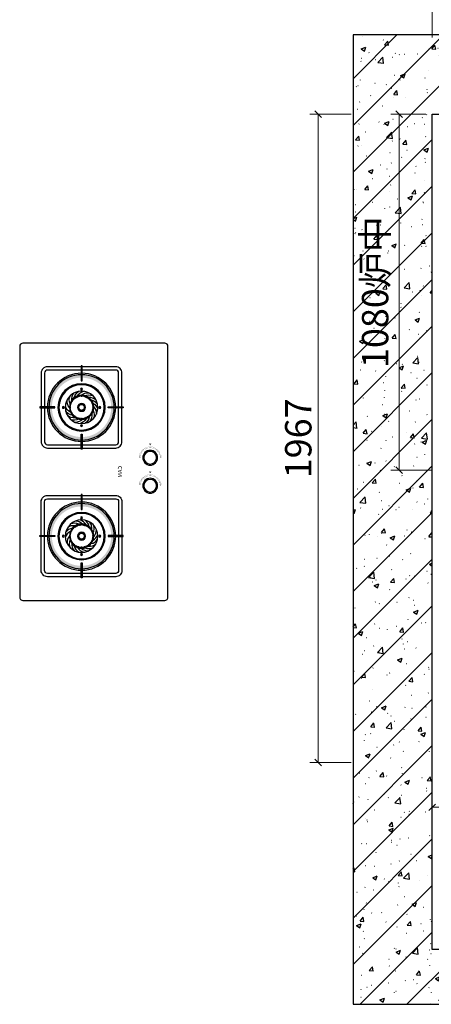
# Model space of a CAD drawing. Units: millimetres. Extents: x 107399 to 137570, y -209178 to -199137.
# Drawn here: x 108078 to 109327, y -207128 to -204142 of the extents above; entities that cross this region are included whole.
import ezdxf
from ezdxf.enums import TextEntityAlignment as Align

# ---------------------------------------------------------------- set-up
doc = ezdxf.new("R2010")
doc.units = ezdxf.units.MM
doc.header["$PDMODE"] = 35
for name, color, linetype in [('4-10%淡显', 151, 'Continuous'), ('帝森基层', 8, 'Continuous'), ('帝森定制家具', 7, 'Continuous')]:
    doc.layers.add(name, color=color, linetype=linetype)
doc.styles.add('Chen-细体', font='txt')
doc.styles.add('帝森标注0.5', font='txt', dxfattribs={"width": 0.5})
doc.dimstyles.new('帝森标注', dxfattribs={"dimscale": 20, "dimtxt": 4, "dimasz": 1, "dimexe": 1.25, "dimexo": 1, "dimgap": 0.5, "dimtad": 1, "dimdec": 0, "dimzin": 1, "dimdsep": 46, "dimtxsty": '帝森标注0.5', "dimblk": 'OBLIQUE', "dimcen": 2.5, "dimclrd": 3, "dimclre": 3, "dimclrt": 1, "dimadec": 0, "dimazin": 0, "dimtfac": 1, "dimtdec": 0, "dimtix": 1, "dimtmove": 1, "dimatfit": 2, "dimldrblk": 'CCD_Leader_Arrow', "dimfxl": 5, "dimfxlon": 1, "dimlwd": 5, "dimlwe": 5, "dimarcsym": 0})

# ---------------------------------------------------------------- blocks, each defined once
blk = doc.blocks.new('*U3')
at = {"color": 155}
blk.add_arc((13.6, 69.2), 30.5, 319.5729, 5.0227, dxfattribs=at)
blk = doc.blocks.new('*U4')
at = {"color": 0, "linetype": 'ByBlock', "lineweight": -2}
for p, rotation in [((18885.8, 10141.5), 90), ((18881.9, 10122.1), 66.93103190349854), ((18873.8, 10109.2), 49.19781969805124), ((18862.2, 10099.4), 31.46460749260399), ((18852.6, 10188.2), 160.9328488217893), ((18866, 10181), 143.199636616342), ((18876.7, 10170.1), 125.4664244108946), ((18883.5, 10156.5), 107.7332122054473), ((18848.2, 10093.5), 13.73139528715668), ((18833, 10092.2), 355.9981830817095), ((18837.6, 10190.9), 178.666061027237), ((18822.5, 10188.9), 196.3992732326838), ((18805.1, 10103.4), 320.5317586708149), ((18818.2, 10095.6), 338.2649708762621), ((18808.7, 10182.4), 214.1324854381312), ((18797.6, 10172), 231.8656976435785), ((18790.2, 10158.7), 249.5989098490258), ((18787.1, 10143.8), 267.3321220544731), ((18788.8, 10128.7), 285.0653342599203), ((18794.9, 10114.7), 302.7985464653676)]:
    blk.add_blockref('*U3', p, dxfattribs=dict(at, rotation=rotation))
blk = doc.blocks.new('*U5')
at = {"color": 155}
blk.add_arc((13.6, 69.2), 30.5, 319.5729, 5.0227, dxfattribs=at)
blk = doc.blocks.new('*U6')
at = {"color": 0, "linetype": 'ByBlock', "lineweight": -2}
for p, rotation in [((103945.8, 13751.5), 143.1996366163419), ((103956.5, 13740.6), 125.4664244108946), ((103963.3, 13727), 107.7332122054473), ((103965.6, 13712), 90), ((103961.7, 13692.6), 66.9310319034986), ((103953.6, 13679.7), 49.1978196980513), ((103942, 13669.8), 31.46460749260405), ((103928, 13664), 13.73139528715676), ((103932.4, 13758.6), 160.9328488217892), ((103917.4, 13761.3), 178.666061027237), ((103897.9, 13666.1), 338.2649708762621), ((103912.8, 13662.7), 355.9981830817095), ((103902.3, 13759.3), 196.3992732326838), ((103888.5, 13752.8), 214.1324854381311), ((103877.4, 13742.5), 231.8656976435785), ((103868.5, 13699.1), 285.0653342599202), ((103874.7, 13685.2), 302.7985464653676), ((103884.8, 13673.8), 320.5317586708149), ((103869.9, 13729.2), 249.5989098490257), ((103866.9, 13714.3), 267.332122054473)]:
    blk.add_blockref('*U5', p, dxfattribs=dict(at, rotation=rotation))
blk = doc.blocks.new('FDSG')
h = blk.add_hatch(color=155)
h.dxf.hatch_style = 1
h.paths.add_polyline_path([(18834.9, 10267.8), (18838, 10267.8), (18838, 10222.3), (18834.9, 10222.3)])
h = blk.add_hatch(color=155)
h.dxf.hatch_style = 1
h.paths.add_polyline_path([(19228.5, 10267.8), (19225.5, 10267.8), (19225.5, 10222.3), (19228.5, 10222.3)])
h = blk.add_hatch(color=155)
h.dxf.hatch_style = 1
h.paths.add_polyline_path([(18737.4, 10141.5, 1), (18935.4, 10141.5, 1)])
h.paths.add_polyline_path([(18926.4, 10141.5, -1), (18746.4, 10141.5, -1)], flags=16)
h = blk.add_hatch(color=155)
h.dxf.hatch_style = 1
h.paths.add_polyline_path([(19326, 10141.5, -1), (19128, 10141.5, -1)])
h.paths.add_polyline_path([(19137, 10141.5, 1), (19317, 10141.5, 1)], flags=16)
h = blk.add_hatch(color=155)
h.dxf.hatch_style = 1
h.paths.add_polyline_path([(18710.1, 10140), (18710.1, 10143), (18755.7, 10143), (18755.7, 10140)])
h = blk.add_hatch(color=152)
h.dxf.hatch_style = 1
edge = h.paths.add_edge_path(flags=17)
edge.add_arc((18836.4, 10141.5), 6.67, 0, 360)
edge = h.paths.add_edge_path()
edge.add_arc((18836.4, 10141.5), 10.6, 0, 360)
h = blk.add_hatch(color=155)
h.dxf.hatch_style = 1
h.paths.add_polyline_path([(18962.8, 10140), (18962.8, 10143), (18917.2, 10143), (18917.2, 10140)])
h = blk.add_hatch(color=155)
h.dxf.hatch_style = 1
h.paths.add_polyline_path([(19100.6, 10140), (19100.6, 10143), (19146.2, 10143), (19146.2, 10140)])
h = blk.add_hatch(color=152)
h.dxf.hatch_style = 1
edge = h.paths.add_edge_path(flags=17)
edge.add_arc((19227, 10141.5), 6.67, 180, 540, ccw=False)
edge = h.paths.add_edge_path()
edge.add_arc((19227, 10141.5), 10.6, 180, 540, ccw=False)
h = blk.add_hatch(color=155)
h.dxf.hatch_style = 1
h.paths.add_polyline_path([(19353.3, 10140), (19353.3, 10143), (19307.7, 10143), (19307.7, 10140)])
h = blk.add_hatch(color=155)
h.dxf.hatch_style = 1
h.paths.add_polyline_path([(18834.9, 10015.1), (18838, 10015.1), (18838, 10060.7), (18834.9, 10060.7)])
h = blk.add_hatch(color=155)
h.dxf.hatch_style = 1
h.paths.add_polyline_path([(19228.5, 10015.1), (19225.5, 10015.1), (19225.5, 10060.7), (19228.5, 10060.7)])
h = blk.add_hatch(color=152)
h.dxf.hatch_style = 1
edge = h.paths.add_edge_path(flags=17)
edge.add_arc((18989.3, 9933.3), 18.4, 0, 360)
edge = h.paths.add_edge_path()
edge.add_arc((18989.3, 9933.3), 19.3, 0, 360)
h = blk.add_hatch(color=152)
h.dxf.hatch_style = 1
edge = h.paths.add_edge_path(flags=17)
edge.add_arc((19074.1, 9933.3), 18.4, 180, 540, ccw=False)
edge = h.paths.add_edge_path()
edge.add_arc((19074.1, 9933.3), 19.3, 180, 540, ccw=False)
h = blk.add_hatch(color=152)
h.dxf.hatch_style = 1
h.paths.add_polyline_path([(18951.1, 9933.3), (18946.8, 9936.8), (18946.8, 9929.7)])
h = blk.add_hatch(color=152)
h.dxf.hatch_style = 1
h.paths.add_polyline_path([(19035.9, 9933.3), (19031.7, 9936.8), (19031.7, 9929.7)])
blk.add_lwpolyline([(18641.7, 10319.3, -0.414214), (18651.7, 10329.3), (19411.7, 10329.3, -0.414214), (19421.7, 10319.3), (19421.7, 9889.3, -0.414214), (19411.7, 9879.3), (18651.7, 9879.3, -0.414214), (18641.7, 9889.3)], format="xyb", close=True)
at = {"color": 155}
for points in [[(18713.2, 10245, -0.414214), (18732.2, 10264), (18940.7, 10264, -0.414214), (18959.7, 10245), (18959.7, 10038, -0.414214), (18940.7, 10019), (18732.2, 10019, -0.414214), (18713.2, 10038)], [(18723.2, 10245, -0.414214), (18732.2, 10254), (18940.7, 10254, -0.414214), (18949.7, 10245), (18949.7, 10038, -0.414214), (18940.7, 10029), (18732.2, 10029, -0.414214), (18723.2, 10038)], [(19350.2, 10245, 0.414214), (19331.2, 10264), (19122.7, 10264, 0.414214), (19103.7, 10245), (19103.7, 10038, 0.414214), (19122.7, 10019), (19331.2, 10019, 0.414214), (19350.2, 10038)], [(19340.2, 10245, 0.414214), (19331.2, 10254), (19122.7, 10254, 0.414214), (19113.7, 10245), (19113.7, 10038, 0.414214), (19122.7, 10029), (19331.2, 10029, 0.414214), (19340.2, 10038)]]:
    blk.add_lwpolyline(points, format="xyb", close=True, dxfattribs=at)
for points in [[(18834.9, 10267.8), (18834.9, 10267.8), (18838, 10267.8), (18838, 10267.8), (18838, 10222.3), (18838, 10222.3), (18834.9, 10222.3), (18834.9, 10222.3)], [(19228.5, 10267.8), (19228.5, 10267.8), (19225.5, 10267.8), (19225.5, 10267.8), (19225.5, 10222.3), (19225.5, 10222.3), (19228.5, 10222.3), (19228.5, 10222.3)], [(18710.1, 10140), (18710.1, 10140), (18710.1, 10143), (18710.1, 10143), (18755.7, 10143), (18755.7, 10143), (18755.7, 10140), (18755.7, 10140)], [(18962.8, 10140), (18962.8, 10140), (18962.8, 10143), (18962.8, 10143), (18917.2, 10143), (18917.2, 10143), (18917.2, 10140), (18917.2, 10140)], [(19100.6, 10140), (19100.6, 10140), (19100.6, 10143), (19100.6, 10143), (19146.2, 10143), (19146.2, 10143), (19146.2, 10140), (19146.2, 10140)], [(19353.3, 10140), (19353.3, 10140), (19353.3, 10143), (19353.3, 10143), (19307.7, 10143), (19307.7, 10143), (19307.7, 10140), (19307.7, 10140)], [(18834.9, 10015.1), (18834.9, 10015.1), (18838, 10015.1), (18838, 10015.1), (18838, 10060.7), (18838, 10060.7), (18834.9, 10060.7), (18834.9, 10060.7)], [(19228.5, 10015.1), (19228.5, 10015.1), (19225.5, 10015.1), (19225.5, 10015.1), (19225.5, 10060.7), (19225.5, 10060.7), (19228.5, 10060.7), (19228.5, 10060.7)]]:
    blk.add_lwpolyline(points, close=True)
at = {"color": 152, "const_width": 0.5}
for points in [[(18962.4, 9945.1), (18958.1, 9947)], [(18963.6, 9947.4), (18959.4, 9949.7)], [(18965, 9949.6), (18961, 9952.3)], [(18966.5, 9951.7), (18962.8, 9954.7)], [(18968.2, 9953.7), (18964.8, 9957)], [(18970.1, 9955.5), (18967, 9959.1)], [(18972.2, 9957.1), (18969.4, 9961)], [(18974.4, 9958.5), (18972, 9962.6)], [(18976.7, 9959.7), (18974.6, 9964)], [(18979.1, 9960.8), (18977.4, 9965.2)], [(18981.6, 9961.6), (18980.3, 9966.1)], [(18984.1, 9962.1), (18983.3, 9966.8)], [(18986.7, 9962.5), (18986.3, 9967.2)], [(18989.3, 9962.6), (18989.3, 9967.3)], [(19047.3, 9945.1), (19042.9, 9947)], [(19048.4, 9947.4), (19044.3, 9949.7)], [(19049.8, 9949.6), (19045.8, 9952.3)], [(19051.3, 9951.7), (19047.6, 9954.7)], [(19053.1, 9953.7), (19049.7, 9957)], [(19055, 9955.5), (19051.9, 9959.1)], [(19057, 9957.1), (19054.2, 9961)], [(19059.2, 9958.5), (19056.8, 9962.6)], [(19061.5, 9959.7), (19059.5, 9964)], [(19063.9, 9960.8), (19062.2, 9965.2)], [(19066.4, 9961.6), (19065.1, 9966.1)], [(19068.9, 9962.1), (19068.1, 9966.8)], [(19071.5, 9962.5), (19071.1, 9967.2)], [(19074.1, 9962.6), (19074.1, 9967.3)], [(18960, 9935), (18955.3, 9935.3)], [(18960, 9932.4), (18955.2, 9932.3)], [(18960.2, 9929.8), (18955.4, 9929.2)], [(18960.3, 9937.6), (18955.6, 9938.3)], [(18960.6, 9927.2), (18955.9, 9926.3)], [(18960.8, 9940.2), (18956.2, 9941.3)], [(18961.2, 9924.7), (18956.7, 9923.3)], [(18961.5, 9942.7), (18957, 9944.2)], [(18962.1, 9922.2), (18957.7, 9920.5)], [(18963.2, 9919.9), (18959, 9917.7)], [(18964.5, 9917.6), (18960.5, 9915.1)], [(18966, 9915.5), (18962.2, 9912.6)], [(19044.8, 9935), (19040.1, 9935.3)], [(19044.8, 9932.4), (19040, 9932.3)], [(19045, 9929.8), (19040.3, 9929.2)], [(19045.1, 9937.6), (19040.4, 9938.3)], [(19045.4, 9927.2), (19040.8, 9926.3)], [(19045.6, 9940.2), (19041, 9941.3)], [(19046.1, 9924.7), (19041.5, 9923.3)], [(19046.3, 9942.7), (19041.8, 9944.2)], [(19046.9, 9922.2), (19042.5, 9920.5)], [(19048, 9919.9), (19043.8, 9917.7)], [(19049.3, 9917.6), (19045.3, 9915.1)], [(19050.8, 9915.5), (19047, 9912.6)], [(18967.6, 9913.5), (18964.1, 9910.3)], [(18969.5, 9911.6), (18966.3, 9908.1)], [(18971.5, 9910), (18968.6, 9906.2)], [(18973.6, 9908.5), (18971.1, 9904.4)], [(18975.9, 9907.2), (18973.7, 9902.9)], [(18978.2, 9906.1), (18976.5, 9901.7)], [(18980.7, 9905.2), (18979.3, 9900.7)], [(18983.2, 9904.6), (18982.2, 9899.9)], [(18985.8, 9904.1), (18985.2, 9899.4)], [(18988.4, 9903.9), (18988.2, 9899.2)], [(19052.5, 9913.5), (19048.9, 9910.3)], [(19054.3, 9911.6), (19051.1, 9908.1)], [(19056.3, 9910), (19053.4, 9906.2)], [(19058.4, 9908.5), (19055.9, 9904.4)], [(19060.7, 9907.2), (19058.5, 9902.9)], [(19063.1, 9906.1), (19061.3, 9901.7)], [(19065.5, 9905.2), (19064.1, 9900.7)], [(19068.1, 9904.6), (19067.1, 9899.9)], [(19070.6, 9904.1), (19070.1, 9899.4)], [(19073.2, 9903.9), (19073.1, 9899.2)]]:
    blk.add_lwpolyline(points, dxfattribs=at)
at = {"color": 155}
for centre, radius in [((18836.4, 10141.5), 103.5), ((19227, 10141.5), 103.5), ((18836.4, 10197), 2.8), ((18836.4, 10197), 2.28), ((19227, 10197), 2.8), ((19227, 10197), 2.28), ((18804.3, 10154.9), 1.27), ((18806.3, 10159), 1.27), ((18808.9, 10162.8), 1.27), ((18811.9, 10166.2), 1.27), ((18815.3, 10169.2), 1.27), ((18819.1, 10171.7), 1.27), ((18823.2, 10173.7), 1.27), ((18827.5, 10175.1), 1.27), ((18831.9, 10176), 1.27), ((18836.4, 10176.3), 1.27), ((18841.6, 10175.9), 1.27), ((18846, 10175), 1.27), ((18850.3, 10173.5), 1.27), ((18854.3, 10171.4), 1.27), ((18858.1, 10168.8), 1.27), ((18861.4, 10165.8), 1.27), ((18864.4, 10162.3), 1.27), ((18866.9, 10158.5), 1.27), ((18868.8, 10154.4), 1.27), ((19194.6, 10154.4), 1.27), ((19196.5, 10158.5), 1.27), ((19199, 10162.3), 1.27), ((19202, 10165.8), 1.27), ((19205.3, 10168.8), 1.27), ((19209.1, 10171.4), 1.27), ((19213.1, 10173.5), 1.27), ((19217.4, 10175), 1.27), ((19221.8, 10175.9), 1.27), ((19227, 10176.3), 1.27), ((19231.5, 10176), 1.27), ((19235.9, 10175.1), 1.27), ((19240.3, 10173.7), 1.27), ((19244.3, 10171.7), 1.27), ((19248.1, 10169.2), 1.27), ((19251.5, 10166.2), 1.27), ((19254.5, 10162.8), 1.27), ((19257.1, 10159), 1.27), ((19259.1, 10154.9), 1.27), ((18781, 10141.5), 2.8), ((18781, 10141.5), 2.28), ((18801.6, 10141.6), 1.27), ((18801.9, 10137.1), 1.27), ((18801.9, 10146.2), 1.27), ((18802.8, 10132.6), 1.27), ((18802.8, 10150.6), 1.27), ((18804.2, 10128.3), 1.27), ((18806.2, 10124.2), 1.27), ((18836.4, 10141.5), 10.6), ((18866.4, 10123.7), 1.27), ((18868.5, 10127.8), 1.27), ((18870, 10132.1), 1.27), ((18870.2, 10150.1), 1.27), ((18870.9, 10136.5), 1.27), ((18871, 10145.6), 1.27), ((18871.3, 10141.1), 1.27), ((18891.9, 10141.5), 2.8), ((18891.9, 10141.5), 2.28), ((19171.5, 10141.5), 2.8), ((19171.5, 10141.5), 2.28), ((19192.1, 10141.1), 1.27), ((19192.4, 10145.6), 1.27), ((19192.5, 10136.5), 1.27), ((19193.2, 10150.1), 1.27), ((19193.4, 10132.1), 1.27), ((19194.9, 10127.8), 1.27), ((19197, 10123.7), 1.27), ((19227, 10141.5), 10.6), ((19257.2, 10124.2), 1.27), ((19259.2, 10128.3), 1.27), ((19260.6, 10150.6), 1.27), ((19260.6, 10132.6), 1.27), ((19261.5, 10146.2), 1.27), ((19261.5, 10137.1), 1.27), ((19261.8, 10141.6), 1.27), ((19282.4, 10141.5), 2.8), ((19282.4, 10141.5), 2.28), ((18808.7, 10120.5), 1.27), ((18811.7, 10117), 1.27), ((18815.1, 10114), 1.27), ((18818.8, 10111.4), 1.27), ((18822.9, 10109.4), 1.27), ((18827.2, 10107.9), 1.27), ((18831.6, 10107), 1.27), ((18836.2, 10106.7), 1.27), ((18840.7, 10106.9), 1.27), ((18845.2, 10107.8), 1.27), ((18849.5, 10109.2), 1.27), ((18853.6, 10111.2), 1.27), ((18857.4, 10113.6), 1.27), ((18860.8, 10116.6), 1.27), ((18863.9, 10120), 1.27), ((19199.6, 10120), 1.27), ((19202.6, 10116.6), 1.27), ((19206, 10113.6), 1.27), ((19209.8, 10111.2), 1.27), ((19213.9, 10109.2), 1.27), ((19218.2, 10107.8), 1.27), ((19222.7, 10106.9), 1.27), ((19227.2, 10106.7), 1.27), ((19231.8, 10107), 1.27), ((19236.2, 10107.9), 1.27), ((19240.5, 10109.4), 1.27), ((19244.6, 10111.4), 1.27), ((19248.3, 10114), 1.27), ((19251.7, 10117), 1.27), ((19254.7, 10120.5), 1.27), ((18836.4, 10086), 2.8), ((18836.4, 10086), 2.28), ((19227, 10086), 2.8), ((19227, 10086), 2.28)]:
    blk.add_circle(centre, radius, dxfattribs=at)
for centre, radius in [((18836.4, 10141.5), 99), ((19227, 10141.5), 99), ((18836.4, 10141.5), 49.4), ((19227, 10141.5), 49.4), ((18836.4, 10141.5), 36.8), ((19227, 10141.5), 36.8), ((18836.4, 10141.5), 12), ((19227, 10141.5), 12), ((18989.3, 9933.3), 22.5), ((18989.3, 9933.3), 19.3), ((19074.1, 9933.3), 22.5), ((19074.1, 9933.3), 19.3)]:
    blk.add_circle(centre, radius)
at = {"color": 152}
for centre, radius in [((18836.4, 10141.5), 71.7), ((18836.4, 10141.5), 68.7), ((19227, 10141.5), 71.7), ((19227, 10141.5), 68.7)]:
    blk.add_circle(centre, radius, dxfattribs=at)
blk.add_blockref('*U4', (0, 0))
at = {"xscale": -1}
blk.add_blockref('*U6', (123143.2, -3570.5), dxfattribs=at)
at = {"color": 155, "style": 'Chen-细体'}
blk.add_text('CAM', height=12.54, dxfattribs=at).set_placement((19031.8, 10025), align=Align.MIDDLE_CENTER)
blk = doc.blocks.new('*U10')
blk.add_blockref('FDSG', (-18549.5, -9760.8))
blk = doc.blocks.new('_Oblique')
at = {"color": 0, "linetype": 'ByBlock', "lineweight": -2}
blk.add_line((-0.5, -0.5), (0.5, 0.5), dxfattribs=at)
blk = doc.blocks.new('*D172')
at = {"layer": 'Defpoints', "color": 0, "transparency": 16777216}
for p in [(109330.3, -204427.9), (109229.5, -205507.9), (109490.7, -205507.9)]:
    blk.add_point(p, dxfattribs=at)
at = {"layer": '帝森定制家具', "color": 3, "lineweight": 5, "transparency": 16777216}
for p, q in [((109310.3, -204427.9), (109204.5, -204427.9)), ((109229.5, -204427.9), (109229.5, -205507.9)), ((109329.5, -205507.9), (109204.5, -205507.9))]:
    blk.add_line(p, q, dxfattribs=at)
at = {"layer": '帝森定制家具', "color": 3, "lineweight": 5, "transparency": 16777216, "xscale": 20, "yscale": 20, "zscale": 20}
for p, rotation in [((109229.5, -204427.9), 90), ((109229.5, -205507.9), 270)]:
    blk.add_blockref('_Oblique', p, dxfattribs=dict(at, rotation=rotation))
at = {"layer": '帝森定制家具', "color": 1, "transparency": 16777216, "insert": (109167.3, -204967.9), "char_height": 80, "attachment_point": 5, "rotation": 90, "style": '帝森标注0.5'}
blk.add_mtext('1080炉中', dxfattribs=at)
blk = doc.blocks.new('CCD_Leader_Arrow')
at = {"color": 50, "linetype": 'ByBlock'}
blk.add_line((0, 0), (-1, 0), dxfattribs=at)
for points in [[(-0.86, 0.67), (-0.6, 0.85), (-0.24, 0), (0, 0)], [(-0.86, -0.67), (-0.6, -0.85), (-0.24, 0), (0, 0)]]:
    blk.add_solid(points, dxfattribs=at)
blk = doc.blocks.new('*D179')
at = {"layer": 'Defpoints', "color": 0, "transparency": 16777216}
for p in [(111763.3, -204095.7), (109330.3, -204427.9), (111763.3, -204427.9)]:
    blk.add_point(p, dxfattribs=at)
at = {"layer": '帝森定制家具', "color": 3, "lineweight": 5, "transparency": 16777216}
for p, q in [((109330.3, -204195.7), (109330.3, -204070.7)), ((111763.3, -204195.7), (111763.3, -204070.7)), ((109330.3, -204095.7), (111763.3, -204095.7))]:
    blk.add_line(p, q, dxfattribs=at)
at = {"layer": '帝森定制家具', "color": 3, "lineweight": 5, "transparency": 16777216, "xscale": 20, "yscale": 20, "zscale": 20, "rotation": 180}
blk.add_blockref('_Oblique', (109330.3, -204095.7), dxfattribs=at)
at = {"layer": '帝森定制家具', "color": 3, "lineweight": 5, "transparency": 16777216, "xscale": 20, "yscale": 20, "zscale": 20}
blk.add_blockref('_Oblique', (111763.3, -204095.7), dxfattribs=at)
at = {"layer": '帝森定制家具', "color": 1, "transparency": 16777216, "insert": (110546.8, -204045.7), "char_height": 80, "attachment_point": 5, "style": '帝森标注0.5'}
blk.add_mtext('2433', dxfattribs=at)
blk = doc.blocks.new('*D180')
at = {"layer": 'Defpoints', "color": 0, "transparency": 16777216}
for p in [(109330.3, -204427.9), (108984.1, -206394.9), (109330.3, -206394.9)]:
    blk.add_point(p, dxfattribs=at)
at = {"layer": '帝森定制家具', "color": 3, "lineweight": 5, "transparency": 16777216}
for p, q in [((109084.1, -204427.9), (108959.1, -204427.9)), ((108984.1, -204427.9), (108984.1, -206394.9)), ((109084.1, -206394.9), (108959.1, -206394.9))]:
    blk.add_line(p, q, dxfattribs=at)
at = {"layer": '帝森定制家具', "color": 3, "lineweight": 5, "transparency": 16777216, "xscale": 20, "yscale": 20, "zscale": 20}
for p, rotation in [((108984.1, -204427.9), 90), ((108984.1, -206394.9), 270)]:
    blk.add_blockref('_Oblique', p, dxfattribs=dict(at, rotation=rotation))
at = {"layer": '帝森定制家具', "color": 1, "transparency": 16777216, "insert": (108934.1, -205411.4), "char_height": 80, "attachment_point": 5, "rotation": 90, "style": '帝森标注0.5'}
blk.add_mtext('1967', dxfattribs=at)
blk = doc.blocks.new('*D181')
at = {"layer": 'Defpoints', "color": 0, "transparency": 16777216}
for p in [(109330.3, -206394.9), (109930.3, -206394.9), (109930.3, -206530.5)]:
    blk.add_point(p, dxfattribs=at)
at = {"layer": '帝森定制家具', "color": 3, "lineweight": 5, "transparency": 16777216}
for p, q in [((109330.3, -206430.5), (109330.3, -206555.5)), ((109930.3, -206430.5), (109930.3, -206555.5)), ((109330.3, -206530.5), (109930.3, -206530.5))]:
    blk.add_line(p, q, dxfattribs=at)
at = {"layer": '帝森定制家具', "color": 3, "lineweight": 5, "transparency": 16777216, "xscale": 20, "yscale": 20, "zscale": 20, "rotation": 180}
blk.add_blockref('_Oblique', (109330.3, -206530.5), dxfattribs=at)
at = {"layer": '帝森定制家具', "color": 3, "lineweight": 5, "transparency": 16777216, "xscale": 20, "yscale": 20, "zscale": 20}
blk.add_blockref('_Oblique', (109930.3, -206530.5), dxfattribs=at)
at = {"layer": '帝森定制家具', "color": 1, "transparency": 16777216, "insert": (109630.3, -206480.5), "char_height": 80, "attachment_point": 5, "style": '帝森标注0.5'}
blk.add_mtext('600', dxfattribs=at)

msp = doc.modelspace()

# ---------------------------------------------------------------- hatches: boundary and pattern name
at = {"layer": '帝森基层'}
h = msp.add_hatch(dxfattribs=at)
h.set_pattern_fill('钢筋混凝土', color=251, scale=20, pattern_type=2)
h.set_pattern_definition([(45, (-8443.94, -40143.59), (-70.71068, 70.71068), []), (50, (-8443.94, -40143.59), (143.452037, -12.55043), [15, -165]), (355, (-8443.94, -40143.6), (-27.75027, 150.43843), [12, -132]), (100.4514, (-8431.99, -40144.64), (115.70188, 137.88791), [12.74804, -140.22842]), (46.1842, (-8443.94, -40103.6), (213.44821, -33.1038), [22.5, -247.5]), (96.6356, (-8426.15, -40106.35), (186.93254, 194.82357), [19.12206, -210.3426]), (351.1842, (-8443.94, -40103.6), (186.9324, 194.82372), [18, -198]), (21, (-8423.94, -40113.59), (119.38141, -80.52378), [15, -165]), (326, (-8423.94, -40113.6), (48.66307, 145.03001), [12, -132]), (71.4514, (-8414, -40120.3), (168.04453, 64.5061), [12.74804, -140.22842]), (37.5, (-8443.94, -40143.594), (2.431971, 66.578771), [1, -130.4, 1, -134, 1, -132.5]), (7.5, (-8443.94, -40143.594), (52.613907, 78.882342), [1, -76.4, 1, -127.4, 1, -50.5]), (327.5, (-8488.54, -40143.594), (106.764487, -4.510974), [1, -50, 1, -156, 1, -207]), (317.5, (-8508.54, -40143.59), (116.637234, 20.020996), [1, -65, 1, -103.6, 1, -147])])
h.paths.add_polyline_path([(110012.3, -207127.9), (110012.3, -206961.9), (109330.3, -206961.9), (109330.3, -204427.9), (109935.3, -204427.9), (109935.3, -204187.9), (109090.3, -204187.9), (109090.3, -207127.9)])

# ---------------------------------------------------------------- linework, layer by layer
at = {"layer": '帝森定制家具', "color": 8}
msp.add_lwpolyline([(110012.3, -207127.9), (110012.3, -206961.9), (109330.3, -206961.9), (109330.3, -204427.9), (109935.3, -204427.9), (109935.3, -204187.9), (109090.3, -204187.9), (109090.3, -207127.9)], close=True, dxfattribs=at)
msp.add_lwpolyline([(110012.3, -207127.9), (110012.3, -206961.9), (109330.3, -206961.9), (109330.3, -204427.9), (109935.3, -204427.9), (109935.3, -204187.9), (109090.3, -204187.9), (109090.3, -207127.9)], close=True, dxfattribs=at)

# ---------------------------------------------------------------- block references
at = {"layer": '4-10%淡显', "color": 252, "xscale": -1, "rotation": 90}
msp.add_blockref('*U10', (108646.8, -205030.5), dxfattribs=at)

# ---------------------------------------------------------------- dimensions: what is measured, and where the dimension line sits
at = {"layer": '帝森定制家具', "color": 255}
for base, p1, p2, picture, middle in [((111763.3, -204095.7), (109330.3, -204427.9), (111763.3, -204427.9), '*D179', (110546.8, -204045.7)), ((109930.3, -206530.5), (109330.3, -206394.9), (109930.3, -206394.9), '*D181', (109630.3, -206480.5))]:
    dim = msp.add_linear_dim(base=base, p1=p1, p2=p2, dimstyle='帝森标注', dxfattribs=at)
    dim.commit()
    dim.dimension.update_dxf_attribs({"geometry": picture, "text_midpoint": middle})
dim = msp.add_linear_dim(base=(108984.1, -206394.9), p1=(109330.3, -204427.9), p2=(109330.3, -206394.9), angle=90, dimstyle='帝森标注', dxfattribs=at)
dim.commit()
dim.dimension.update_dxf_attribs({"geometry": '*D180', "text_midpoint": (108934.1, -205411.4)})
dim = msp.add_linear_dim(base=(109229.5, -205507.9), p1=(109330.3, -204427.9), p2=(109490.7, -205507.9), angle=90, text='<>炉中', dimstyle='帝森标注', dxfattribs=at)
dim.commit()
dim.dimension.update_dxf_attribs({"geometry": '*D172', "text_midpoint": (109167.3, -204967.9)})

doc.saveas('drawing.dxf')
